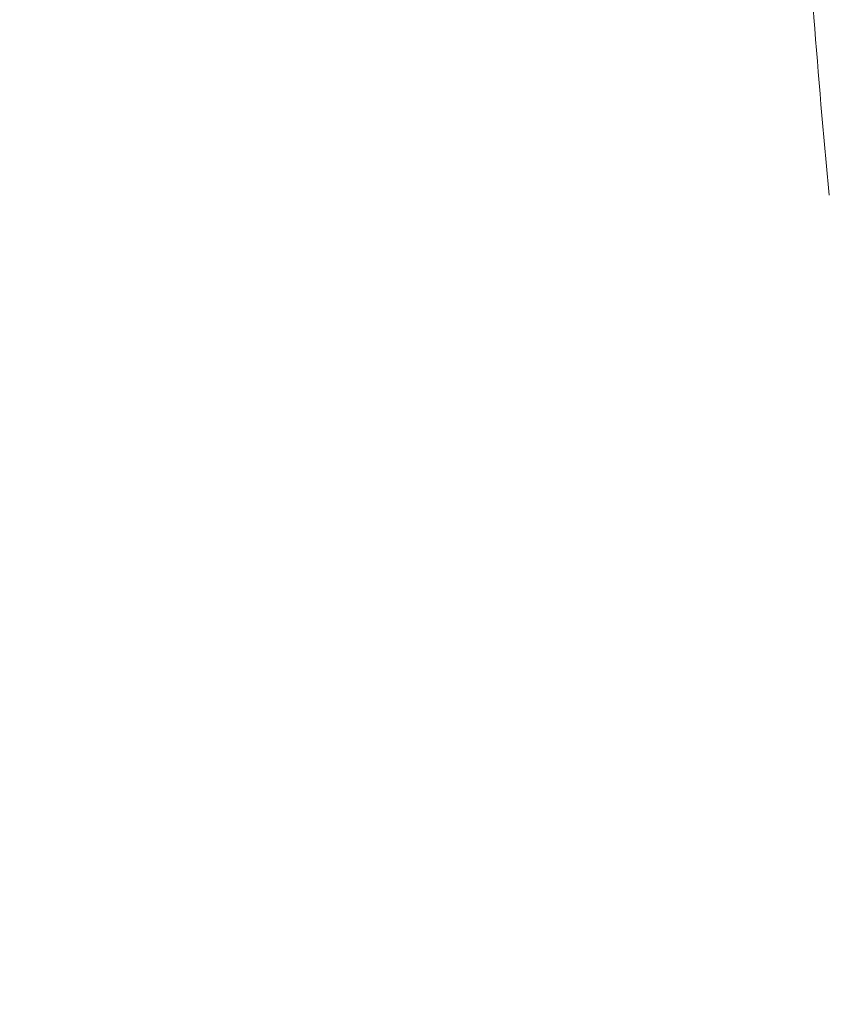
# Model space of a CAD drawing. Units: millimetres. Extents: x -1600 to 2341, y -1713 to 1183.
# Drawn here: x -413 to -274, y -285 to -116 of the extents above; entities that cross this region are included whole.
import ezdxf

# ---------------------------------------------------------------- set-up
doc = ezdxf.new("R2010")
doc.units = ezdxf.units.MM
doc.styles.add('HAGS-DIM', font='txt.shx', dxfattribs={"height": 200})
doc.dimstyles.new('HAGS-DIM2', dxfattribs={"dimtxt": 200, "dimasz": 250, "dimexe": 200, "dimexo": 500, "dimgap": 50, "dimtad": 0, "dimdec": 1, "dimlfac": 0.001, "dimzin": 0, "dimdsep": 46, "dimtxsty": 'HAGS-DIM', "dimblk1": 'CLOSED', "dimblk2": 'CLOSED', "dimsah": 1, "dimcen": 2.5, "dimse1": 1, "dimse2": 1, "dimclrd": 2, "dimclre": 2, "dimclrt": 7, "dimadec": 0, "dimazin": 0, "dimtfac": 1, "dimtdec": 1, "dimtix": 1, "dimtmove": 0, "dimatfit": 3, "dimldrblk": 'CLOSED', "dimfxl": 1, "dimtolj": 1, "dimtzin": 0, "dimarcsym": 0})

# ---------------------------------------------------------------- blocks, each defined once
blk = doc.blocks.new('_CLOSED')
at = {"color": 0, "linetype": 'ByBlock'}
for p, q in [((-1, 0.16667), (0, 0)), ((-1, 0.16667), (-1, -0.16667)), ((0, 0), (-1, -0.16667)), ((0, 0), (-1, 0))]:
    blk.add_line(p, q, dxfattribs=at)
blk = doc.blocks.new('*D25')
at = {"color": 2, "lineweight": -2, "transparency": 16777216}
for p, q in [((-1350.06, -1581.62), (-355.2, -1581.62)), ((1348.37, -1581.62), (311.46, -1581.62))]:
    blk.add_line(p, q, dxfattribs=at)
at = {"layer": 'Defpoints', "color": 0, "transparency": 16777216}
for p in [(1598.37, -141.81), (-1600.06, -192.3), (1598.37, -1581.62)]:
    blk.add_point(p, dxfattribs=at)
at = {"color": 2, "lineweight": -2, "transparency": 16777216, "xscale": 250, "yscale": 250, "zscale": 250, "rotation": 180}
blk.add_blockref('_CLOSED', (-1600.06, -1581.62), dxfattribs=at)
at = {"color": 2, "lineweight": -2, "transparency": 16777216, "xscale": 250, "yscale": 250, "zscale": 250}
blk.add_blockref('_CLOSED', (1598.37, -1581.62), dxfattribs=at)
at = {"color": 7, "transparency": 16777216, "insert": (-21.87, -1581.62), "char_height": 200, "attachment_point": 5, "style": 'HAGS-DIM'}
blk.add_mtext('\\A1;3.20', dxfattribs=at)
blk = doc.blocks.new('*D27')
at = {"color": 2, "lineweight": -2, "transparency": 16777216}
for p, q in [((-651.78, -1309.8), (-901.78, -1309.8)), ((-401.78, -1309.8), (-364.22, -1309.8)), ((320.24, -1309.8), (302.45, -1309.8)), ((570.24, -1309.8), (820.24, -1309.8))]:
    blk.add_line(p, q, dxfattribs=at)
at = {"layer": 'Defpoints', "color": 0, "transparency": 16777216}
for p in [(-401.78, 4.15), (320.24, 4.32), (320.24, -1309.8)]:
    blk.add_point(p, dxfattribs=at)
at = {"color": 2, "lineweight": -2, "transparency": 16777216, "xscale": 250, "yscale": 250, "zscale": 250}
blk.add_blockref('_CLOSED', (-401.78, -1309.8), dxfattribs=at)
at = {"color": 2, "lineweight": -2, "transparency": 16777216, "xscale": 250, "yscale": 250, "zscale": 250, "rotation": 180}
blk.add_blockref('_CLOSED', (320.24, -1309.8), dxfattribs=at)
at = {"color": 7, "transparency": 16777216, "insert": (-30.89, -1309.8), "char_height": 200, "attachment_point": 5, "style": 'HAGS-DIM'}
blk.add_mtext('\\A1;0.72', dxfattribs=at)
blk = doc.blocks.new('A$C49A34ECD')
at = {"color": 0, "linetype": 'Continuous', "lineweight": 0}
blk.add_open_spline([(-275.36, 254.14), (-275.69, 257.45), (-276, 260.77), (-277.2, 274.05), (-277.99, 284.02), (-279.45, 305.23), (-280.09, 316.47), (-280.99, 336.52), (-281.29, 345.33), (-281.52, 354.14)], degree=3, knots=[0, 0, 0, 0, 10.000061, 10.000061, 40.001719, 40.001719, 73.779242, 73.779242, 100.20859, 100.20859, 100.20859, 100.20859], dxfattribs=at)
blk.add_open_spline([(-275.36, 254.14), (-275.36, 254.14), (-275.36, 254.14), (-275.36, 254.14)], degree=3, dxfattribs=at)

msp = doc.modelspace()

# ---------------------------------------------------------------- block references
msp.add_blockref('A$C49A34ECD', (1.26, -400.094))

# ---------------------------------------------------------------- dimensions: what is measured, and where the dimension line sits
for base, p1, p2, picture, middle in [((320.237, -1309.801), (-401.777, 4.151), (320.237, 4.325), '*D27', (-30.888, -1309.801)), ((1598.367, -1581.617), (-1600.058, -192.303), (1598.367, -141.81), '*D25', (-21.871, -1581.617))]:
    dim = msp.add_linear_dim(base=base, p1=p1, p2=p2, dimstyle='HAGS-DIM2', override={"dimdec": 2})
    dim.commit()
    dim.dimension.update_dxf_attribs({"geometry": picture, "text_midpoint": middle, "dimtype": 160})

doc.saveas('drawing.dxf')
